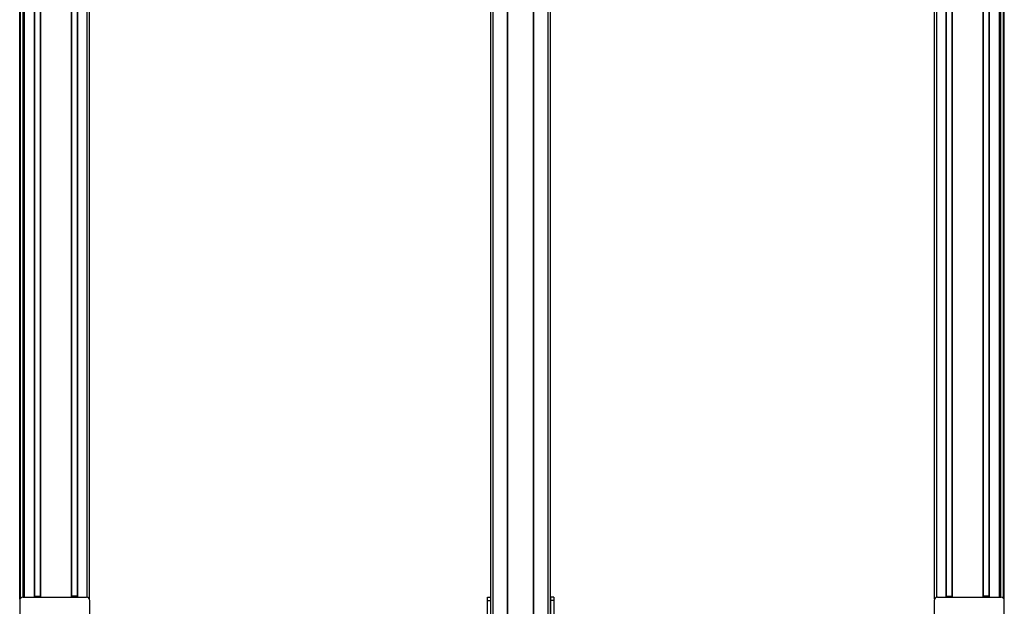
# Model space of a CAD drawing. Extents: x -332 to 1558, y -677 to 1440.
# Drawn here: x -325 to 552, y -141 to 381 of the extents above; entities that cross this region are included whole.
import ezdxf

# ---------------------------------------------------------------- set-up
doc = ezdxf.new("R2010")
doc.units = 0
doc.layers.get('0').update_dxf_attribs({"linetype": 'CONTINUOUS'})

msp = doc.modelspace()

# ---------------------------------------------------------------- linework, layer by layer
at = {"color": 7}
for p, q in [((-324.7, -134.59), (-324.7, 1165.34)), ((-324.32, -133.89), (-324.32, 1165.34)), ((-321.84, -132.66), (-321.84, 1165.34)), ((-320.95, -132.66), (-320.95, 1165.34)), ((-320.65, -132.66), (-320.65, 1165.34)), ((-311.69, -132.66), (-311.69, 1165.34)), ((-311.39, -132.66), (-311.39, 1165.34)), ((-306.29, -132.66), (-306.29, 1165.34)), ((-305.99, -132.66), (-305.99, 1165.34)), ((-278.75, -132.66), (-278.75, 1165.34)), ((-278.45, -132.66), (-278.45, 1165.34)), ((-273.35, -132.66), (-273.35, 1165.34)), ((-273.05, -132.66), (-273.05, 1165.34)), ((-264.7, -132.77), (-264.7, 1165.34)), ((-262.7, -134.59), (-262.7, 1165.34)), ((94.56, -396.66), (94.56, 1165.34)), ((96.56, -396.66), (96.56, 1165.34)), ((109.26, -396.66), (109.26, 1165.34)), ((109.56, -396.66), (109.56, 1165.34)), ((132.56, -396.66), (132.56, 1165.34)), ((132.86, -396.66), (132.86, 1165.34)), ((145.56, -396.66), (145.56, 1165.34)), ((147.56, -396.66), (147.56, 1165.34)), ((489.45, -134.59), (489.45, 1165.34)), ((491.45, -132.77), (491.45, 1165.34)), ((499.8, -132.66), (499.8, 1165.34)), ((500.1, -132.66), (500.1, 1165.34)), ((505.2, -132.66), (505.2, 1165.34)), ((505.5, -132.66), (505.5, 1165.34)), ((532.74, -132.66), (532.74, 1165.34)), ((533.04, -132.66), (533.04, 1165.34)), ((538.14, -132.66), (538.14, 1165.34)), ((538.44, -132.66), (538.44, 1165.34)), ((547.4, -132.66), (547.4, 1165.34)), ((547.7, -132.66), (547.7, 1165.34)), ((548.59, -132.66), (548.59, 1165.34)), ((551.07, -133.89), (551.07, 1165.34)), ((551.45, -134.59), (551.45, 1165.34)), ((-321.62, -132.66), (-321.62, 1150.34)), ((548.37, -132.66), (548.37, 1150.34)), ((-321.9, -132.66), (-265.5, -132.66)), ((91.56, -213.66), (91.56, -135.66)), ((94.56, -213.66), (94.56, -135.66)), ((147.56, -135.66), (147.56, -213.66)), ((150.56, -135.66), (150.56, -213.66)), ((492.25, -132.66), (548.65, -132.66))]:
    msp.add_line(p, q, dxfattribs=at)
at = {"color": 7, "ltscale": 0.316412}
msp.add_line((-324.9, -135.66), (-324.9, -148.32), dxfattribs=at)
at = {"color": 7, "ltscale": 0.1275}
for p, q in [((-311.39, -131.89), (-306.29, -131.88)), ((538.14, -131.89), (533.04, -131.88))]:
    msp.add_line(p, q, dxfattribs=at)
at = {"color": 7, "ltscale": 0.127501}
for p, q in [((-273.35, -131.85), (-278.45, -131.85)), ((500.1, -131.85), (505.2, -131.85))]:
    msp.add_line(p, q, dxfattribs=at)
at = {"color": 7, "ltscale": 0.317639}
msp.add_line((-262.5, -148.37), (-262.5, -135.66), dxfattribs=at)
at = {"color": 7, "ltscale": 0.075}
for p, q in [((91.56, -132.66), (94.56, -132.66)), ((91.56, -135.66), (91.56, -132.66)), ((91.56, -135.66), (94.56, -135.66)), ((147.56, -132.66), (147.56, -135.66)), ((150.56, -132.66), (147.56, -132.66)), ((150.56, -135.66), (147.56, -135.66)), ((150.56, -132.66), (150.56, -135.66))]:
    msp.add_line(p, q, dxfattribs=at)
at = {"color": 7, "ltscale": 0.072256}
msp.add_line((94.56, -135.66), (94.56, -132.77), dxfattribs=at)
at = {"color": 7, "ltscale": 0.312778}
msp.add_line((489.25, -135.66), (489.25, -148.17), dxfattribs=at)
at = {"color": 7, "ltscale": 0.307108}
msp.add_line((551.65, -147.95), (551.65, -135.66), dxfattribs=at)
at = {"color": 7}
for centre, start, end in [((-321.9, -135.66), 90, 180.00001), ((-265.5, -135.66), 0, 90), ((492.25, -135.66), 90, 180.00001), ((548.65, -135.66), 0, 90)]:
    msp.add_arc(centre, 3, start, end, dxfattribs=at)

doc.saveas('drawing.dxf')
